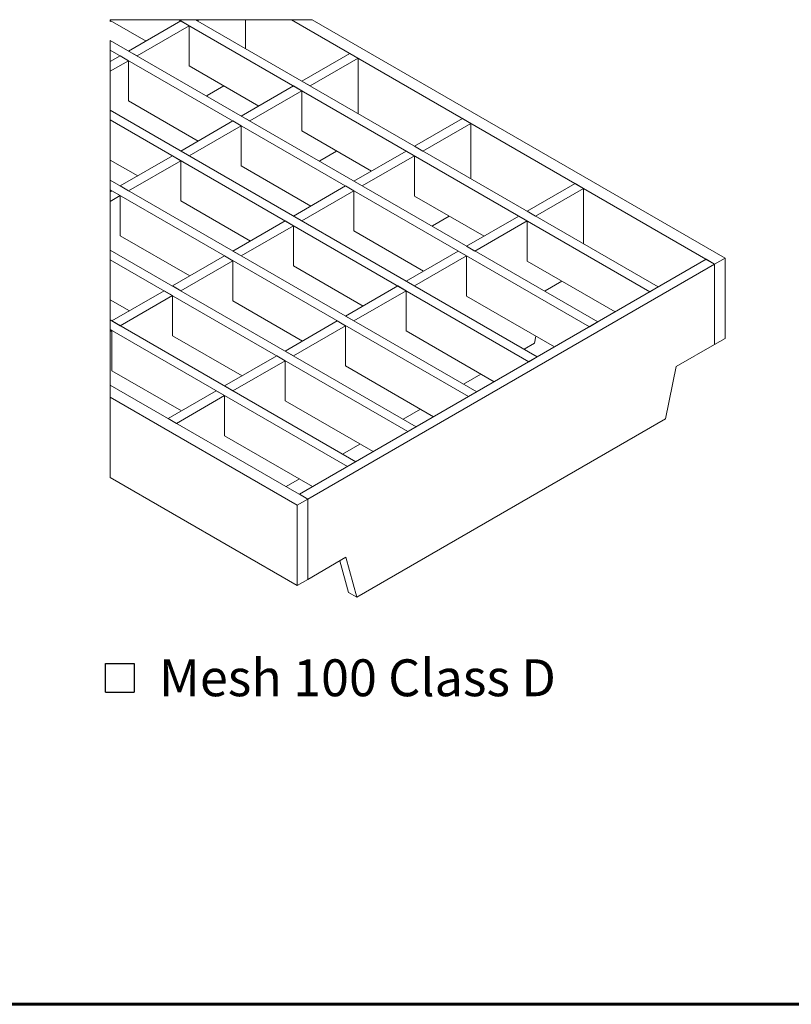
# Model space of a CAD drawing. Units: millimetres. Extents: x 52 to 1021, y 51 to 1436.
# Drawn here: x 373 to 530, y 601 to 801 of the extents above; entities that cross this region are included whole.
import ezdxf

# ---------------------------------------------------------------- set-up
doc = ezdxf.new("R2010")
doc.units = ezdxf.units.MM
doc.layers.add('TEXT', color=7, linetype='Continuous')
doc.layers.add('TITLEBLOCKS', color=7, linetype='Continuous')
doc.styles.add('SLDTEXTSTYLE2', font='ARIALN.TTF', dxfattribs={"width": 0.87})

# ---------------------------------------------------------------- blocks, each defined once
blk = doc.blocks.new('SW_SYMBOL_MOD_BOX')
at = {"layer": 'TEXT', "color": 0}
for p, q in [((1000, 1000), (1000, 4000)), ((1000, 4000), (4000, 4000)), ((4000, 4000), (4000, 1000)), ((1000, 1000), (4000, 1000))]:
    blk.add_line(p, q, dxfattribs=at)
blk = doc.blocks.new('SW_NOTE_3')
at = {"layer": 'TEXT', "color": 0, "xscale": 0.001933601609657948, "yscale": 0.001933601609657948, "zscale": 0.001933601609657948}
blk.add_blockref('SW_SYMBOL_MOD_BOX', (0, 1.08), dxfattribs=at)
at = {"layer": 'TEXT', "color": 0, "insert": (10.5, 9.67), "char_height": 7.5, "attachment_point": 1, "style": 'SLDTEXTSTYLE2'}
blk.add_mtext(' Mesh 100 Class D', dxfattribs=at)

msp = doc.modelspace()

# ---------------------------------------------------------------- linework, layer by layer
at = {"color": 7, "linetype": 'Continuous', "lineweight": 15}
for p, q in [((391.3804, 800.8422), (398.646, 796.6479)), ((391.5772, 800.7286), (391.3804, 800.615)), ((395.1116, 794.6075), (405.7182, 800.7306)), ((405.2831, 800.9818), (501.1069, 745.6639)), ((407.4153, 799.7509), (405.7182, 800.7306)), ((408.6772, 800.9818), (502.804, 746.6436)), ((409.1123, 800.7306), (408.6772, 800.9818)), ((409.1123, 800.7306), (409.5474, 800.9818)), ((418.8704, 800.9818), (418.8704, 795.0974)), ((514.2591, 751.2971), (428.1933, 800.9818)), ((516.3804, 752.5217), (432.436, 800.9818)), ((396.8087, 793.6279), (407.4153, 799.7509)), ((407.4153, 791.5855), (407.4153, 799.7509)), ((391.3804, 796.7615), (490.5003, 739.5408)), ((391.3804, 794.8021), (488.8033, 738.5611)), ((391.3804, 792.4536), (393.4145, 793.6279)), ((391.3804, 790.4942), (395.1116, 792.6482)), ((395.1116, 792.6482), (393.4145, 793.6279)), ((396.8087, 793.6279), (395.1116, 794.6075)), ((395.1116, 784.4828), (395.1116, 792.6482)), ((430.3255, 788.4845), (440.0836, 794.1177)), ((432.0226, 787.5048), (441.7806, 793.138)), ((440.0836, 794.1177), (441.7806, 793.138)), ((441.7806, 793.138), (441.7806, 781.8716)), ((407.4153, 791.5855), (421.5562, 783.4221)), ((414.4875, 787.5028), (411.0922, 785.5428)), ((418.0219, 781.3817), (428.6285, 787.5048)), ((430.3255, 786.5251), (428.6285, 787.5048)), ((432.0226, 787.5048), (430.3255, 788.4845)), ((411.0922, 785.5428), (411.0628, 785.3991)), ((419.7189, 780.4021), (430.3255, 786.5251)), ((430.3255, 778.3597), (430.3255, 786.5251)), ((395.1116, 784.4828), (409.2526, 776.3193)), ((391.3804, 782.556), (478.1966, 732.4381)), ((419.7189, 780.4021), (418.0219, 781.3817)), ((453.2358, 775.2587), (462.9938, 780.8919)), ((462.9938, 780.8919), (464.6909, 779.9122)), ((391.3804, 780.5966), (476.4996, 731.4584)), ((405.7182, 774.279), (416.3248, 780.402)), ((407.4153, 773.2993), (418.0219, 779.4224)), ((418.0219, 779.4224), (416.3248, 780.402)), ((418.0219, 771.257), (418.0219, 779.4224)), ((454.9328, 774.279), (464.6909, 779.9122)), ((464.6909, 779.9122), (464.6909, 768.6458)), ((430.3255, 778.3597), (444.4665, 770.1963)), ((409.2099, 776.344), (409.1985, 776.2881)), ((454.9328, 774.279), (453.2358, 775.2587)), ((393.4146, 767.1762), (404.0212, 773.2993)), ((405.7182, 772.3196), (404.0212, 773.2993)), ((407.4153, 773.2993), (405.7182, 774.279)), ((437.3977, 774.277), (434.0025, 772.317)), ((440.9321, 768.1559), (451.5387, 774.279)), ((442.6292, 767.1762), (453.2358, 773.2993)), ((453.2358, 773.2993), (451.5387, 774.279)), ((453.2358, 765.1339), (453.2358, 773.2993)), ((391.3804, 772.4312), (396.9489, 769.2166)), ((395.1116, 766.1966), (405.7182, 772.3196)), ((405.7182, 764.1542), (405.7182, 772.3196)), ((418.0219, 771.257), (432.1628, 763.0935)), ((434.0025, 772.317), (433.9731, 772.1733)), ((391.3804, 768.3505), (465.893, 725.3353)), ((395.1116, 766.1966), (393.4146, 767.1762)), ((428.6285, 761.0532), (439.2351, 767.1762)), ((440.9321, 766.1965), (439.2351, 767.1762)), ((442.6292, 767.1762), (440.9321, 768.1559)), ((476.146, 762.0329), (485.9041, 767.6661)), ((477.8431, 761.0532), (487.6012, 766.6864)), ((485.9041, 767.6661), (487.6012, 766.6864)), ((487.6012, 766.6864), (487.6012, 755.42)), ((391.3804, 766.3911), (464.1959, 724.3556)), ((391.3804, 766.002), (391.7175, 766.1965)), ((391.3804, 764.0426), (393.4145, 765.2169)), ((393.4145, 765.2169), (391.7175, 766.1965)), ((393.4145, 757.0515), (393.4145, 765.2169)), ((430.3255, 760.0735), (440.9321, 766.1965)), ((440.9321, 758.0311), (440.9321, 766.1965)), ((453.2358, 765.1339), (467.3768, 756.9705)), ((405.7182, 764.1542), (419.8592, 755.9908)), ((432.1201, 763.1182), (432.1087, 763.0623)), ((430.3255, 760.0735), (428.6285, 761.0532)), ((460.308, 761.0512), (456.9127, 759.0911)), ((463.8424, 754.9301), (474.449, 761.0532)), ((476.146, 760.0735), (474.449, 761.0532)), ((477.8431, 761.0532), (476.146, 762.0329)), ((416.3248, 753.9504), (426.9314, 760.0735)), ((418.0219, 752.9707), (428.6285, 759.0938)), ((428.6285, 759.0938), (426.9314, 760.0735)), ((428.6285, 750.9284), (428.6285, 759.0938)), ((456.9127, 759.0911), (456.8833, 758.9475)), ((465.5394, 753.9504), (476.146, 760.0735)), ((476.146, 751.9081), (476.146, 760.0735)), ((393.4145, 757.0515), (407.5555, 748.888)), ((440.9321, 758.0311), (455.0731, 749.8677)), ((465.5394, 753.9504), (463.8424, 754.9301)), ((391.3804, 754.145), (453.5893, 718.2326)), ((404.0211, 746.8477), (414.6277, 752.9707)), ((416.3248, 751.991), (414.6277, 752.9707)), ((418.0219, 752.9707), (416.3248, 753.9504)), ((451.5387, 747.8274), (462.1453, 753.9504)), ((453.2358, 746.8477), (463.8424, 752.9707)), ((463.8424, 752.9707), (462.1453, 753.9504)), ((463.8424, 744.8053), (463.8424, 752.9707)), ((391.3804, 752.1856), (451.8923, 717.2529)), ((405.7182, 745.868), (416.3248, 751.991)), ((416.3248, 743.8256), (416.3248, 751.991)), ((428.6285, 750.9284), (442.7694, 742.765)), ((429.8305, 704.5169), (512.562, 752.2768)), ((431.5276, 703.5372), (514.2591, 751.2971)), ((476.146, 751.9081), (494.0347, 741.5812)), ((512.562, 752.2768), (514.2591, 751.2971)), ((516.3804, 752.5217), (514.2591, 751.2971)), ((514.2591, 751.2971), (514.2591, 734.9663)), ((514.2591, 751.2971), (514.2591, 734.9663)), ((516.3804, 736.1909), (516.3804, 752.5217)), ((455.0304, 749.8924), (455.019, 749.8365)), ((405.7182, 745.868), (404.0211, 746.8477)), ((439.2351, 740.7246), (449.8417, 746.8477)), ((451.5387, 745.868), (449.8417, 746.8477)), ((453.2358, 746.8477), (451.5387, 747.8274)), ((483.2182, 747.8254), (479.823, 745.8653)), ((501.1069, 745.6639), (502.804, 746.6436)), ((391.7175, 739.7449), (402.3241, 745.868)), ((393.4145, 738.7652), (404.0211, 744.8883)), ((404.0211, 744.8883), (402.3241, 745.868)), ((404.0211, 736.7229), (404.0211, 744.8883)), ((440.9321, 739.7449), (451.5387, 745.868)), ((451.5387, 737.7026), (451.5387, 745.868)), ((463.8424, 744.8053), (481.731, 734.4784)), ((479.823, 745.8653), (479.7936, 745.7217)), ((391.3804, 744.0202), (395.2519, 741.7853)), ((416.3248, 743.8256), (430.4658, 735.6622)), ((440.9321, 739.7449), (439.2351, 740.7246)), ((391.3804, 739.9395), (441.2857, 711.1298)), ((393.4145, 738.7652), (391.7175, 739.7449)), ((426.9314, 733.6219), (437.538, 739.7449)), ((428.6285, 732.6422), (439.2351, 738.7652)), ((439.2351, 738.7652), (437.538, 739.7449)), ((439.2351, 730.5998), (439.2351, 738.7652)), ((488.8033, 738.5611), (490.5003, 739.5408)), ((391.3804, 737.9801), (439.5886, 710.1501)), ((391.7175, 737.7855), (391.3804, 737.9801)), ((391.3804, 737.591), (391.7175, 737.7855)), ((391.7175, 729.6201), (391.7175, 737.7855)), ((404.0211, 736.7229), (418.1621, 728.5595)), ((451.5387, 737.7026), (469.4274, 727.3757)), ((477.9407, 736.6666), (477.6441, 735.2173)), ((477.6441, 735.2173), (475.5132, 733.9872)), ((514.2591, 734.9663), (506.4809, 730.476)), ((514.2591, 734.9663), (516.3804, 736.1909)), ((414.6278, 726.5191), (425.2344, 732.6422)), ((426.9314, 731.6625), (425.2344, 732.6422)), ((428.6285, 732.6422), (426.9314, 733.6219)), ((416.3248, 725.5394), (426.9314, 731.6625)), ((426.9314, 723.4971), (426.9314, 731.6625)), ((439.2351, 730.5998), (457.1237, 720.2729)), ((476.4996, 731.4584), (478.1966, 732.4381)), ((391.7175, 729.6201), (405.8585, 721.4567)), ((466.744, 728.9248), (463.2096, 726.8844)), ((506.4809, 730.476), (504.302, 719.828)), ((431.5276, 703.5372), (391.3804, 726.7137)), ((403.1726, 719.9062), (412.9307, 725.5394)), ((414.6277, 724.5597), (412.9307, 725.5394)), ((416.3248, 725.5394), (414.6278, 726.5191)), ((464.1959, 724.3556), (465.893, 725.3353)), ((429.4063, 702.3126), (391.3804, 724.2645)), ((404.8697, 718.9265), (414.6277, 724.5597)), ((414.6277, 716.3943), (414.6277, 724.5597)), ((426.9314, 723.4971), (444.8201, 713.1702)), ((454.4403, 721.822), (450.9059, 719.7817)), ((403.1726, 719.9062), (404.8697, 718.9265)), ((504.302, 719.828), (441.4847, 683.5643)), ((451.8923, 717.2529), (453.5893, 718.2326)), ((414.6277, 716.3943), (432.5164, 706.0674)), ((442.1367, 714.7193), (438.6023, 712.6789)), ((439.5886, 710.1501), (441.2857, 711.1298)), ((429.4063, 685.9818), (391.3804, 707.9337)), ((429.833, 707.6165), (427.1471, 706.066)), ((431.5276, 703.5372), (429.4063, 702.3126)), ((429.8305, 704.5169), (431.5276, 703.5372)), ((431.5276, 687.2064), (431.5276, 703.5372)), ((431.5276, 687.2064), (431.5276, 703.5372)), ((429.4063, 702.3126), (429.4063, 685.9818)), ((439.3058, 691.6967), (431.5276, 687.2064)), ((439.7876, 684.544), (438.0634, 690.9794)), ((441.4847, 683.5643), (439.3058, 691.6967)), ((429.4063, 685.9818), (431.5276, 687.2064)), ((439.7876, 684.544), (441.4847, 683.5643))]:
    msp.add_line(p, q, dxfattribs=at)
at = {"color": 7, "linetype": 'Continuous', "lineweight": 0}
msp.add_line((391.3804, 796.7615), (391.3804, 707.9337), dxfattribs=at)
at = {"color": 7, "linetype": 'Continuous', "lineweight": 0, "flags": 128}
msp.add_lwpolyline([(432.436, 800.9818), (428.1933, 800.9818), (418.8704, 800.9818), (409.5474, 800.9818), (408.6772, 800.9818), (405.2831, 800.9818), (391.3804, 800.9818), (391.3804, 800.8422), (391.3804, 800.615)], dxfattribs=at)
at = {"layer": 'TITLEBLOCKS', "lineweight": 60}
msp.add_line((51.5393, 600.8251), (1001.5393, 600.8251), dxfattribs=at)

# ---------------------------------------------------------------- block references
at = {"layer": 'TEXT'}
msp.add_blockref('SW_NOTE_3', (388.4965, 661.2844), dxfattribs=at)

doc.saveas('drawing.dxf')
